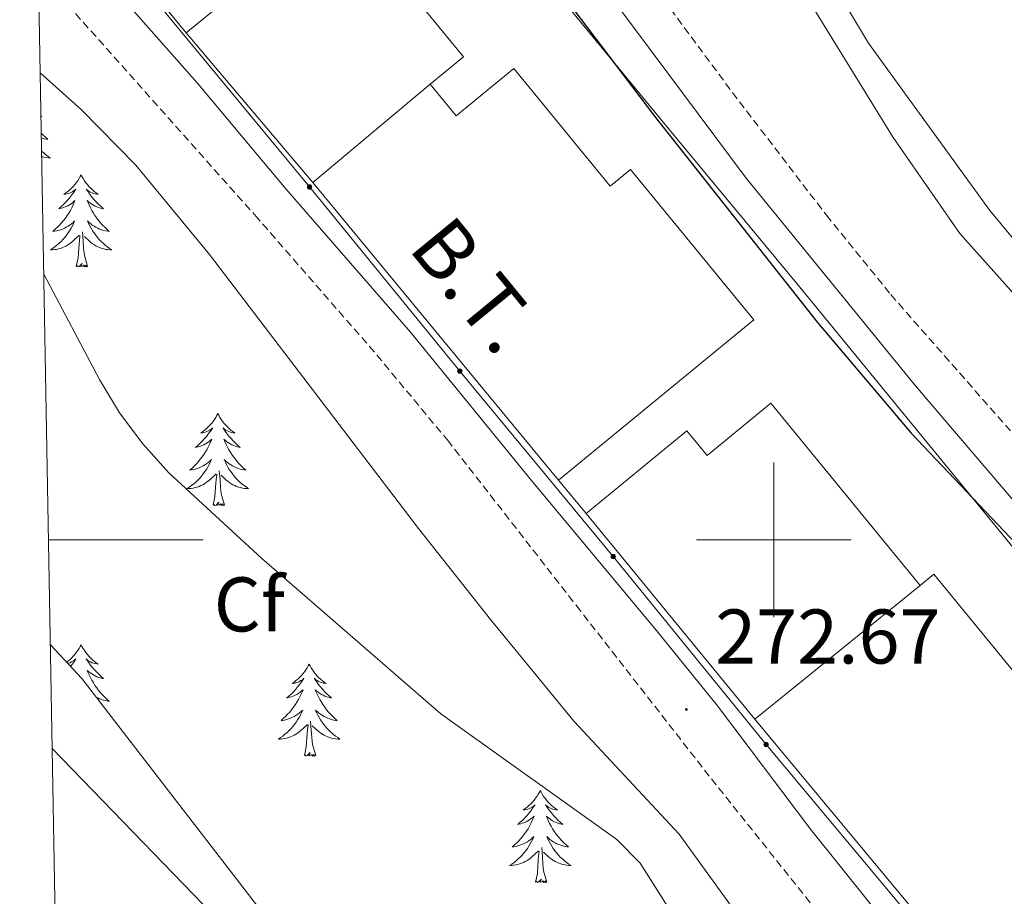
# Model space of a CAD drawing. Units: metres. Extents: x 625005 to 629513, y 4652808 to 4655858.
# Drawn here: x 625902 to 626030, y 4653454 to 4653567 of the extents above; entities that cross this region are included whole.
import ezdxf
from ezdxf.enums import TextEntityAlignment as Align

# ---------------------------------------------------------------- set-up
doc = ezdxf.new("R2010")
doc.units = ezdxf.units.M
doc.header["$MEASUREMENT"] = 0
doc.linetypes.add('TRAZOSX2', pattern=[1.5, 1, -0.5])
for name, color, linetype, lineweight in [('Carátula', 7, 'Continuous', 5), ('Level 15', 1, 'Continuous', 0), ('Level 16', 1, 'Continuous', 13), ('Level 20', 19, 'Continuous', 0), ('Level 21', 19, 'Continuous', 0), ('Level 32', 19, 'Continuous', 0), ('Level 35', 92, 'Continuous', 0), ('Level 36', 19, 'Continuous', 40), ('Level 37', 92, 'Continuous', 0), ('Level 4', 36, 'Continuous', 30), ('Level 41', 39, 'Continuous', 0), ('Level 44', 19, 'Continuous', 0), ('Level 5', 36, 'Continuous', 0), ('Level 52', 1, 'Continuous', 13), ('Level 61', 19, 'Continuous', 0), ('Level 63', 7, 'Continuous', 0), ('Level 7', 1, 'Continuous', 0)]:
    doc.layers.add(name, color=color, linetype=linetype, lineweight=lineweight)
doc.styles.add('Arial', font='ARIAL.TTF', dxfattribs={"height": 0.2})

# ---------------------------------------------------------------- blocks, each defined once
blk = doc.blocks.new('5PELE')
at = {"layer": 'Carátula', "linetype": 'Continuous', "lineweight": 5}
h = blk.add_hatch(color=9, dxfattribs=at)
edge = h.paths.add_edge_path()
edge.add_arc((0, 0), 2.85, 359.999, 719.999)
at = {"layer": 'Carátula', "color": 252, "linetype": 'Continuous', "lineweight": 5}
blk.add_circle((0, 0, 0), 2.85, dxfattribs=at)
blk = doc.blocks.new('5PATER')
at = {"layer": 'Carátula', "linetype": 'Continuous', "lineweight": 5}
h = blk.add_hatch(color=250, dxfattribs=at)
edge = h.paths.add_edge_path()
edge.add_ellipse((0, 0), major_axis=(-1.33, -1.34), ratio=0.999422, start_angle=0, end_angle=360)

msp = doc.modelspace()

# ---------------------------------------------------------------- linework, layer by layer
at = {"layer": 'Level 15', "linetype": 'Continuous', "lineweight": 13}
for points in [[(625923.92, 4653565.59, 276.39), (625908.06, 4653584.87, 277.51), (625939.42, 4653610.2, 277.82), (625987.11, 4653552.33, 278.04), (626002.95, 4653533.14, 278.4), (626053.63, 4653471.33, 277.05), (626040.38, 4653460.46, 276.38)], [(625955.5, 4653558.95, 278.73), (625959.83, 4653562.51, 278.37), (625937.3, 4653589.93, 277.61), (625928.58, 4653582.77, 277.68), (625935.13, 4653574.79, 276.39), (625923.92, 4653565.59, 276.39)], [(625972.14, 4653507.73, 278.33), (625997.39, 4653528.46, 279), (625981.43, 4653547.9, 278.92), (625978.82, 4653545.76, 278.45), (625966.32, 4653560.99, 278.16), (625958.86, 4653554.86, 277.6), (625955.5, 4653558.95, 278.73)], [(626018.93, 4653494.1, 278.1), (625999.61, 4653517.66, 277.9), (625991.35, 4653510.89, 277.98), (625988.72, 4653514.09, 277.98), (625975.69, 4653503.4, 277.98)], [(625975.69, 4653503.4, 277.98), (625972.14, 4653507.73, 278.33)], [(626040.38, 4653460.46, 276.38), (626037.57, 4653463.88, 276.78), (626043.01, 4653468.34, 277.71), (626020.69, 4653495.55, 277.98), (626018.93, 4653494.1, 278.1)]]:
    msp.add_polyline3d(points, dxfattribs=at)
at = {"layer": 'Level 16', "color": 1, "linetype": 'Continuous', "lineweight": 13, "ltscale": 0.5}
for points in [[(625940.34, 4653546.25, 275.9), (625923.92, 4653565.59, 276.39)], [(625940.34, 4653546.25, 275.9), (625955.5, 4653558.95, 275.9)], [(625972.14, 4653507.73, 276.06), (625940.34, 4653546.25, 275.9)], [(625997.53, 4653476.78, 275.96), (625975.69, 4653503.4, 276.08)], [(625997.53, 4653476.78, 275.96), (626018.93, 4653494.1, 276.09)], [(626040.38, 4653460.46, 275.92), (626023.05, 4653446.09, 274.74), (625997.53, 4653476.78, 275.96)]]:
    msp.add_polyline3d(points, dxfattribs=at)
at = {"layer": 'Level 20', "color": 19, "linetype": 'Continuous', "lineweight": 0, "ltscale": 0.5}
msp.add_polyline3d([(625908.19, 4653383.31, 265.16), (625918.96, 4653398.58, 265.33), (625931.9, 4653418.53, 266.11), (625943.18, 4653435.21, 266.34), (625906.59, 4653472.99, 266.57)], dxfattribs=at)
at = {"layer": 'Level 21', "color": 19, "linetype": 'TRAZOSX2', "lineweight": 0}
for points in [[(625908.25, 4653667.76, 273.04), (625927.79, 4653645.7, 274.32), (625941.09, 4653630.07, 274.93), (625950.22, 4653618.17, 275.11), (625967.86, 4653594.01, 275.64), (625994.64, 4653557.87, 275.99), (626006.8, 4653541.99, 276.13), (626015.12, 4653531.72, 276.19), (626049.89, 4653492.19, 275.91), (626063.27, 4653476.36, 275.87), (626076.35, 4653462.63, 275.55), (626093.89, 4653439.96, 274.39), (626127.13, 4653398.97, 273.51), (626158.23, 4653362.16, 271.39)], [(626113.68, 4653309.06, 266.96), (626115.51, 4653312.16, 267), (626115.86, 4653315.91, 267.15), (626115.38, 4653319.33, 267.23), (626113.27, 4653323.86, 267.48), (626106.63, 4653333.08, 267.99), (626094.25, 4653346.43, 268.53), (626080.28, 4653360.1, 268.7), (626078.02, 4653362.65, 268.73), (626058, 4653389.74, 269.07), (626050.71, 4653398.67, 269.3), (626039.53, 4653410.88, 269.57), (626023.98, 4653430.33, 271.05), (626014.25, 4653441.72, 271.77), (626005.64, 4653451.86, 271.99), (625991.64, 4653469.4, 272.34), (625974.96, 4653490.8, 273.18), (625957.87, 4653512.75, 273.16), (625948.29, 4653524.29, 273.03), (625933.21, 4653541.58, 272.66), (625904.8, 4653573.48, 272.62)]]:
    msp.add_polyline3d(points, dxfattribs=at)
at = {"layer": 'Level 21', "color": 19, "linetype": 'Continuous', "lineweight": 0}
msp.add_polyline3d([(626037.7, 4653421.71, 270.3), (626019.94, 4653443.62, 271.79), (626004.75, 4653462.53, 272.15), (625992.71, 4653478.49, 272.7), (625984.81, 4653488.27, 272.96), (625968.79, 4653507.46, 273.17), (625952.98, 4653526.86, 272.99), (625936.81, 4653545.42, 272.95), (625925.35, 4653559.12, 272.95), (625907.19, 4653579.69, 272.72), (625905.59, 4653582.37, 272.64), (625905.48, 4653585.86, 272.52), (625908.21, 4653590.39, 272.52), (625929.93, 4653609.27, 273.77), (625937.98, 4653615.16, 274.52), (625940.74, 4653616.17, 274.82), (625942.25, 4653616.09, 274.97), (625943.61, 4653615.55, 275.11), (625945.26, 4653614.15, 275.21), (625948.85, 4653609.22, 275.25), (625961.42, 4653593.73, 275.64), (625996.41, 4653546.79, 276.11), (626018.32, 4653519.91, 276.24), (626033.26, 4653502.45, 275.92)], dxfattribs=at)
at = {"layer": 'Level 32', "color": 6, "linetype": 'Continuous', "lineweight": 0, "ltscale": 0.5}
msp.add_polyline3d([(626200.06, 4653371.03, 273.32), (626172.97, 4653346.39, 270.41), (626130.62, 4653313.05, 267.28), (626108.79, 4653339.28, 268.44), (626085.77, 4653367.32, 268.96), (626062.73, 4653395.95, 269.35), (626040.43, 4653422.32, 270.4), (626018.77, 4653449.86, 272.06), (625998.99, 4653473.49, 272.6), (625979.21, 4653497.82, 273.13), (625959.35, 4653521.83, 273.13), (625939.9, 4653545.65, 273.07), (625904.54, 4653588.4, 272.52)], dxfattribs=at)
at = {"layer": 'Level 35', "color": 92, "linetype": 'Continuous', "lineweight": 0, "ltscale": 0.5}
for points in [[(625905.03, 4653560.42, 274.84), (625910.39, 4653555.64, 274.92), (625917.43, 4653548.49, 275.13), (625926.97, 4653536.93, 275.47), (625954.02, 4653501.46, 276.68), (625963.33, 4653489.7, 276.89), (625974.13, 4653476.48, 276.6), (625987.76, 4653461.89, 275.28), (625999.46, 4653445.68, 274.44), (626011.55, 4653430.28, 274.2), (626018.68, 4653422.23, 274.05), (626032.36, 4653407.64, 273.77), (626040.69, 4653396.96, 273.49), (626051.95, 4653384.91, 273.48)], [(626003.67, 4653385.12, 272.97), (625994.48, 4653395.55, 273.02), (625991.73, 4653399.73, 272.98), (625991.05, 4653401.37, 272.97), (625990.49, 4653406.34, 272.97), (625990.77, 4653411.37, 272.97), (625990.41, 4653417.57, 272.97), (625989.63, 4653419.25, 272.97), (625985.38, 4653421.96, 272.97), (625968.37, 4653426.97, 272.58), (625958.18, 4653430.91, 272.58), (625951.87, 4653434.11, 272.58), (625947.68, 4653436.87, 272.58), (625943.88, 4653440.14, 272.58), (625933.15, 4653452.6, 272.58), (625910.43, 4653482.03, 272.5), (625906.35, 4653486.42, 272.52)]]:
    msp.add_polyline3d(points, dxfattribs=at)
at = {"layer": 'Level 36', "color": 92, "linetype": 'Continuous', "lineweight": 0}
for points in [[(625905.13, 4653554.87), (625905.27, 4653554.75), (625905.15, 4653554.77), (625905.13, 4653554.78)], [(625905.17, 4653552.61), (625905.43, 4653552.35), (625905.71, 4653552.08), (625906.01, 4653551.83), (625905.82, 4653551.85), (625905.55, 4653551.9), (625905.29, 4653551.96), (625905.19, 4653551.99)], [(625905.21, 4653550.29), (625905.22, 4653550.28), (625905.49, 4653550.05), (625905.77, 4653549.82), (625906.06, 4653549.61), (625906.35, 4653549.42), (625906.09, 4653549.43), (625905.82, 4653549.46), (625905.56, 4653549.5), (625905.3, 4653549.55), (625905.23, 4653549.58)], [(625910.33, 4653547.22), (625910.22, 4653547), (625910.07, 4653546.73), (625909.9, 4653546.46), (625909.71, 4653546.2), (625909.52, 4653545.95), (625909.31, 4653545.72), (625909.09, 4653545.49), (625908.87, 4653545.27), (625908.63, 4653545.07), (625908.37, 4653544.88), (625908.11, 4653544.7), (625908.31, 4653544.73), (625908.52, 4653544.76), (625908.71, 4653544.82), (625908.91, 4653544.89), (625909.1, 4653544.97), (625909.28, 4653545.07), (625909.45, 4653545.18), (625909.66, 4653545.37), (625909.62, 4653545.31), (625909.39, 4653544.97), (625909.15, 4653544.63), (625908.89, 4653544.3), (625908.62, 4653543.99), (625908.34, 4653543.68), (625908.05, 4653543.39), (625907.75, 4653543.11), (625907.43, 4653542.83), (625907.56, 4653542.86), (625907.8, 4653542.91), (625908.05, 4653542.99), (625908.28, 4653543.08), (625908.51, 4653543.18), (625908.73, 4653543.3), (625908.95, 4653543.43), (625909.16, 4653543.57), (625909.35, 4653543.73), (625909.54, 4653543.9), (625909.45, 4653543.68), (625909.3, 4653543.32), (625909.13, 4653542.96), (625908.94, 4653542.62), (625908.74, 4653542.28), (625908.53, 4653541.95), (625908.3, 4653541.62), (625908.06, 4653541.31), (625907.81, 4653541.01), (625907.55, 4653540.72), (625907.27, 4653540.43), (625906.99, 4653540.17), (625906.69, 4653539.91), (625906.89, 4653539.93), (625907.15, 4653539.98), (625907.42, 4653540.04), (625907.67, 4653540.12), (625907.93, 4653540.21), (625908.18, 4653540.32), (625908.42, 4653540.45), (625908.65, 4653540.58), (625908.88, 4653540.73), (625909.09, 4653540.9), (625909.3, 4653541.07), (625909.49, 4653541.26), (625909.35, 4653540.93)], [(625910.33, 4653547.22), (625910.44, 4653547), (625910.6, 4653546.73), (625910.77, 4653546.46), (625910.95, 4653546.2), (625911.14, 4653545.95), (625911.35, 4653545.72), (625911.57, 4653545.49), (625911.8, 4653545.27), (625912.04, 4653545.07), (625912.29, 4653544.88), (625912.55, 4653544.7), (625912.35, 4653544.73), (625912.15, 4653544.76), (625911.95, 4653544.82), (625911.75, 4653544.89), (625911.56, 4653544.97), (625911.38, 4653545.07), (625911.21, 4653545.18), (625911, 4653545.37), (625911.04, 4653545.31), (625911.27, 4653544.97), (625911.52, 4653544.63), (625911.77, 4653544.3), (625912.04, 4653543.99), (625912.32, 4653543.68), (625912.61, 4653543.39), (625912.92, 4653543.11), (625913.23, 4653542.83), (625913.11, 4653542.86), (625912.86, 4653542.91), (625912.62, 4653542.99), (625912.38, 4653543.08), (625912.15, 4653543.18), (625911.93, 4653543.3), (625911.71, 4653543.43), (625911.5, 4653543.57), (625911.31, 4653543.73), (625911.12, 4653543.9), (625911.21, 4653543.68), (625911.36, 4653543.32), (625911.53, 4653542.96), (625911.72, 4653542.62), (625911.92, 4653542.28), (625912.13, 4653541.95), (625912.36, 4653541.62), (625912.6, 4653541.31), (625912.85, 4653541.01), (625913.11, 4653540.72), (625913.39, 4653540.43), (625913.67, 4653540.17), (625913.97, 4653539.91), (625913.78, 4653539.93), (625913.51, 4653539.98), (625913.25, 4653540.04), (625912.99, 4653540.12), (625912.73, 4653540.21), (625912.48, 4653540.32), (625912.24, 4653540.45), (625912.01, 4653540.58), (625911.78, 4653540.73), (625911.57, 4653540.9), (625911.36, 4653541.07), (625911.17, 4653541.26), (625911.31, 4653540.93)], [(625909.35, 4653540.93), (625909.2, 4653540.61), (625909.03, 4653540.3), (625908.85, 4653539.99), (625908.65, 4653539.7), (625908.44, 4653539.41), (625908.22, 4653539.13), (625907.98, 4653538.86), (625907.74, 4653538.61), (625907.48, 4653538.36), (625907.21, 4653538.13), (625906.93, 4653537.91), (625906.64, 4653537.7), (625906.35, 4653537.51), (625906.62, 4653537.51), (625906.88, 4653537.54), (625907.14, 4653537.58), (625907.4, 4653537.64), (625907.65, 4653537.71), (625907.91, 4653537.8), (625908.15, 4653537.9), (625908.39, 4653538.01), (625908.62, 4653538.15), (625908.84, 4653538.29), (625909.05, 4653538.45), (625909.25, 4653538.62), (625910.1, 4653539.42)], [(625911.31, 4653540.93), (625911.46, 4653540.61), (625911.63, 4653540.3), (625911.81, 4653539.99), (625912.01, 4653539.7), (625912.22, 4653539.41), (625912.45, 4653539.13), (625912.68, 4653538.86), (625912.93, 4653538.61), (625913.18, 4653538.36), (625913.45, 4653538.13), (625913.73, 4653537.91), (625914.02, 4653537.7), (625914.31, 4653537.51), (625914.05, 4653537.51), (625913.78, 4653537.54), (625913.52, 4653537.58), (625913.26, 4653537.64), (625913.01, 4653537.71), (625912.76, 4653537.8), (625912.51, 4653537.9), (625912.27, 4653538.01), (625912.05, 4653538.15), (625911.82, 4653538.29), (625911.61, 4653538.45), (625911.41, 4653538.62), (625910.75, 4653539.24)], [(625909.71, 4653535.37), (625909.96, 4653536.49), (625910.07, 4653538.23), (625910.12, 4653538.66), (625910.18, 4653539.39)], [(625911.18, 4653535.37), (625910.75, 4653536.81), (625910.66, 4653537.71), (625910.62, 4653538.66), (625910.51, 4653539.83)], [(625911.18, 4653535.37), (625911.01, 4653535.3), (625910.99, 4653535.54), (625910.8, 4653535.32), (625910.68, 4653535.52), (625910.56, 4653535.41), (625910.29, 4653535.36), (625910.48, 4653535.75), (625910.1, 4653535.37), (625909.91, 4653535.32), (625909.87, 4653535.48), (625909.71, 4653535.37)], [(625928.03, 4653516.33), (625927.92, 4653516.11), (625927.76, 4653515.83), (625927.59, 4653515.57), (625927.41, 4653515.31), (625927.22, 4653515.06), (625927.01, 4653514.82), (625926.79, 4653514.6), (625926.56, 4653514.38), (625926.32, 4653514.18), (625926.07, 4653513.99), (625925.81, 4653513.81), (625926.01, 4653513.83), (625926.21, 4653513.87), (625926.41, 4653513.93), (625926.61, 4653513.99), (625926.8, 4653514.08), (625926.98, 4653514.18), (625927.15, 4653514.29), (625927.36, 4653514.48), (625927.32, 4653514.42), (625927.09, 4653514.07), (625926.84, 4653513.74), (625926.59, 4653513.41), (625926.32, 4653513.09), (625926.04, 4653512.79), (625925.75, 4653512.49), (625925.44, 4653512.21), (625925.13, 4653511.94), (625925.25, 4653511.96), (625925.5, 4653512.02), (625925.74, 4653512.09), (625925.98, 4653512.18), (625926.21, 4653512.29), (625926.43, 4653512.4), (625926.65, 4653512.53), (625926.86, 4653512.68), (625927.05, 4653512.84), (625927.24, 4653513.01), (625927.15, 4653512.79), (625927, 4653512.42), (625926.83, 4653512.07), (625926.64, 4653511.72), (625926.44, 4653511.38), (625926.23, 4653511.05), (625926, 4653510.73), (625925.76, 4653510.42), (625925.51, 4653510.11), (625925.25, 4653509.82), (625924.97, 4653509.54), (625924.69, 4653509.27), (625924.39, 4653509.01), (625924.58, 4653509.04), (625924.85, 4653509.09), (625925.11, 4653509.15), (625925.37, 4653509.23), (625925.63, 4653509.32), (625925.88, 4653509.43), (625926.12, 4653509.55), (625926.35, 4653509.69), (625926.58, 4653509.84), (625926.79, 4653510.01), (625927, 4653510.18), (625927.19, 4653510.37), (625927.05, 4653510.04)], [(625928.03, 4653516.33), (625928.14, 4653516.11), (625928.29, 4653515.83), (625928.46, 4653515.57), (625928.65, 4653515.31), (625928.84, 4653515.06), (625929.05, 4653514.82), (625929.27, 4653514.6), (625929.49, 4653514.38), (625929.73, 4653514.18), (625929.99, 4653513.99), (625930.25, 4653513.81), (625930.05, 4653513.83), (625929.84, 4653513.87), (625929.65, 4653513.93), (625929.45, 4653513.99), (625929.26, 4653514.08), (625929.08, 4653514.18), (625928.91, 4653514.29), (625928.7, 4653514.48), (625928.74, 4653514.42), (625928.97, 4653514.07), (625929.21, 4653513.74), (625929.47, 4653513.41), (625929.74, 4653513.09), (625930.02, 4653512.79), (625930.31, 4653512.49), (625930.61, 4653512.21), (625930.93, 4653511.94), (625930.8, 4653511.96), (625930.56, 4653512.02), (625930.31, 4653512.09), (625930.08, 4653512.18), (625929.85, 4653512.29), (625929.63, 4653512.4), (625929.41, 4653512.53), (625929.2, 4653512.68), (625929.01, 4653512.84), (625928.82, 4653513.01), (625928.91, 4653512.79), (625929.06, 4653512.42), (625929.23, 4653512.07), (625929.42, 4653511.72), (625929.62, 4653511.38), (625929.83, 4653511.05), (625930.06, 4653510.73), (625930.3, 4653510.42), (625930.55, 4653510.11), (625930.81, 4653509.82), (625931.09, 4653509.54), (625931.37, 4653509.27), (625931.67, 4653509.01), (625931.47, 4653509.04), (625931.21, 4653509.09), (625930.94, 4653509.15), (625930.69, 4653509.23), (625930.43, 4653509.32), (625930.18, 4653509.43), (625929.94, 4653509.55), (625929.71, 4653509.69), (625929.48, 4653509.84), (625929.27, 4653510.01), (625929.06, 4653510.18), (625928.87, 4653510.37), (625929.01, 4653510.04)], [(625927.05, 4653510.04), (625926.9, 4653509.72), (625926.73, 4653509.41), (625926.55, 4653509.1), (625926.35, 4653508.81), (625926.14, 4653508.52), (625925.91, 4653508.24), (625925.68, 4653507.97), (625925.43, 4653507.71), (625925.18, 4653507.47), (625924.91, 4653507.23), (625924.63, 4653507.01), (625924.34, 4653506.8), (625924.05, 4653506.61), (625924.31, 4653506.62), (625924.58, 4653506.65), (625924.84, 4653506.69), (625925.1, 4653506.74), (625925.35, 4653506.82), (625925.6, 4653506.9), (625925.85, 4653507.01), (625926.09, 4653507.12), (625926.31, 4653507.25), (625926.54, 4653507.4), (625926.75, 4653507.56), (625926.95, 4653507.73), (625927.8, 4653508.53)], [(625929.01, 4653510.04), (625929.16, 4653509.72), (625929.33, 4653509.41), (625929.51, 4653509.1), (625929.71, 4653508.81), (625929.92, 4653508.52), (625930.14, 4653508.24), (625930.38, 4653507.97), (625930.62, 4653507.71), (625930.88, 4653507.47), (625931.15, 4653507.23), (625931.43, 4653507.01), (625931.72, 4653506.8), (625932.01, 4653506.61), (625931.74, 4653506.62), (625931.48, 4653506.65), (625931.22, 4653506.69), (625930.96, 4653506.74), (625930.71, 4653506.82), (625930.45, 4653506.9), (625930.21, 4653507.01), (625929.97, 4653507.12), (625929.74, 4653507.25), (625929.52, 4653507.4), (625929.31, 4653507.56), (625929.11, 4653507.73), (625928.45, 4653508.35)], [(625928.88, 4653504.48), (625928.45, 4653505.92), (625928.36, 4653506.82), (625928.31, 4653507.77), (625928.21, 4653508.93)], [(625927.41, 4653504.48), (625927.65, 4653505.59), (625927.77, 4653507.34), (625927.82, 4653507.77), (625927.88, 4653508.49)], [(625928.88, 4653504.48), (625928.71, 4653504.41), (625928.69, 4653504.65), (625928.5, 4653504.43), (625928.38, 4653504.63), (625928.25, 4653504.52), (625927.99, 4653504.47), (625928.18, 4653504.86), (625927.8, 4653504.48), (625927.61, 4653504.43), (625927.57, 4653504.59), (625927.41, 4653504.48)], [(625906.31, 4653488.65), (625906.35, 4653488.63), (625906.31, 4653488.63)], [(625910.33, 4653486.42), (625910.22, 4653486.2), (625910.07, 4653485.93), (625909.9, 4653485.66), (625909.71, 4653485.41), (625909.52, 4653485.16), (625909.31, 4653484.92), (625909.09, 4653484.69), (625908.87, 4653484.48), (625908.63, 4653484.27), (625908.46, 4653484.15)], [(625910.33, 4653486.42), (625910.44, 4653486.2), (625910.6, 4653485.93), (625910.77, 4653485.66), (625910.95, 4653485.41), (625911.14, 4653485.16), (625911.35, 4653484.92), (625911.57, 4653484.69), (625911.8, 4653484.48), (625912.04, 4653484.27), (625912.29, 4653484.08), (625912.55, 4653483.91), (625912.35, 4653483.93), (625912.15, 4653483.97), (625911.95, 4653484.02), (625911.75, 4653484.09), (625911.56, 4653484.18), (625911.38, 4653484.27), (625911.21, 4653484.39), (625911, 4653484.58), (625911.04, 4653484.51), (625911.27, 4653484.17), (625911.52, 4653483.83), (625911.77, 4653483.51), (625912.04, 4653483.19), (625912.32, 4653482.89), (625912.61, 4653482.59), (625912.92, 4653482.31), (625913.23, 4653482.04), (625913.11, 4653482.06), (625912.86, 4653482.12), (625912.62, 4653482.19), (625912.38, 4653482.28), (625912.15, 4653482.38), (625911.93, 4653482.5), (625911.71, 4653482.63), (625911.5, 4653482.78), (625911.31, 4653482.93), (625911.12, 4653483.1), (625911.21, 4653482.88), (625911.36, 4653482.52), (625911.53, 4653482.17), (625911.72, 4653481.82), (625911.92, 4653481.48), (625912.13, 4653481.15), (625912.36, 4653480.83), (625912.6, 4653480.51), (625912.85, 4653480.21), (625913.11, 4653479.92), (625913.39, 4653479.64), (625913.67, 4653479.37), (625913.97, 4653479.11), (625913.78, 4653479.13), (625913.51, 4653479.18), (625913.25, 4653479.25), (625912.99, 4653479.32), (625912.73, 4653479.42), (625912.48, 4653479.53), (625912.28, 4653479.63)], [(625908.61, 4653483.99), (625908.71, 4653484.02), (625908.91, 4653484.09), (625909.1, 4653484.18), (625909.28, 4653484.27), (625909.45, 4653484.39), (625909.66, 4653484.58), (625909.62, 4653484.51), (625909.39, 4653484.17), (625909.15, 4653483.83), (625908.97, 4653483.6)], [(625939.85, 4653483.91), (625939.73, 4653483.7), (625939.58, 4653483.42), (625939.41, 4653483.15), (625939.23, 4653482.9), (625939.04, 4653482.65), (625938.83, 4653482.41), (625938.61, 4653482.19), (625938.38, 4653481.97), (625938.14, 4653481.77), (625937.89, 4653481.58), (625937.63, 4653481.4), (625937.83, 4653481.42), (625938.03, 4653481.46), (625938.23, 4653481.51), (625938.43, 4653481.58), (625938.61, 4653481.67), (625938.79, 4653481.77), (625938.97, 4653481.88), (625939.17, 4653482.07), (625939.13, 4653482.01), (625938.9, 4653481.66), (625938.66, 4653481.32), (625938.4, 4653481), (625938.14, 4653480.68), (625937.86, 4653480.38), (625937.56, 4653480.08), (625937.26, 4653479.8), (625936.95, 4653479.53), (625937.07, 4653479.55), (625937.32, 4653479.61), (625937.56, 4653479.68), (625937.8, 4653479.77), (625938.03, 4653479.87), (625938.25, 4653479.99), (625938.47, 4653480.12), (625938.67, 4653480.27), (625938.87, 4653480.43), (625939.06, 4653480.59), (625938.97, 4653480.37), (625938.81, 4653480.01), (625938.64, 4653479.66), (625938.46, 4653479.31), (625938.26, 4653478.97), (625938.05, 4653478.64), (625937.82, 4653478.32), (625937.58, 4653478.01), (625937.33, 4653477.7), (625937.06, 4653477.41), (625936.79, 4653477.13), (625936.5, 4653476.86), (625936.21, 4653476.6), (625936.4, 4653476.63), (625936.67, 4653476.67), (625936.93, 4653476.74), (625937.19, 4653476.82), (625937.45, 4653476.91), (625937.69, 4653477.02), (625937.93, 4653477.14), (625938.17, 4653477.28), (625938.39, 4653477.43), (625938.61, 4653477.59), (625938.81, 4653477.77), (625939.01, 4653477.96), (625938.87, 4653477.63)], [(625939.85, 4653483.91), (625939.96, 4653483.7), (625940.11, 4653483.42), (625940.28, 4653483.15), (625940.46, 4653482.9), (625940.66, 4653482.65), (625940.86, 4653482.41), (625941.08, 4653482.19), (625941.31, 4653481.97), (625941.55, 4653481.77), (625941.8, 4653481.58), (625942.06, 4653481.4), (625941.86, 4653481.42), (625941.66, 4653481.46), (625941.46, 4653481.51), (625941.27, 4653481.58), (625941.08, 4653481.67), (625940.9, 4653481.77), (625940.72, 4653481.88), (625940.52, 4653482.07), (625940.56, 4653482.01), (625940.79, 4653481.66), (625941.03, 4653481.32), (625941.29, 4653481), (625941.56, 4653480.68), (625941.84, 4653480.38), (625942.13, 4653480.08), (625942.43, 4653479.8), (625942.74, 4653479.53), (625942.62, 4653479.55), (625942.37, 4653479.61), (625942.13, 4653479.68), (625941.9, 4653479.77), (625941.67, 4653479.87), (625941.44, 4653479.99), (625941.23, 4653480.12), (625941.02, 4653480.27), (625940.82, 4653480.43), (625940.63, 4653480.59), (625940.72, 4653480.37), (625940.88, 4653480.01), (625941.05, 4653479.66), (625941.23, 4653479.31), (625941.43, 4653478.97), (625941.65, 4653478.64), (625941.87, 4653478.32), (625942.11, 4653478.01), (625942.36, 4653477.7), (625942.63, 4653477.41), (625942.9, 4653477.13), (625943.19, 4653476.86), (625943.49, 4653476.6), (625943.29, 4653476.63), (625943.02, 4653476.67), (625942.76, 4653476.74), (625942.5, 4653476.82), (625942.25, 4653476.91), (625942, 4653477.02), (625941.76, 4653477.14), (625941.52, 4653477.28), (625941.3, 4653477.43), (625941.08, 4653477.59), (625940.88, 4653477.77), (625940.68, 4653477.96), (625940.82, 4653477.63)], [(625909.48, 4653483.05), (625909.54, 4653483.1), (625909.51, 4653483.02)], [(625938.87, 4653477.63), (625938.71, 4653477.31), (625938.55, 4653476.99), (625938.36, 4653476.69), (625938.17, 4653476.39), (625937.95, 4653476.11), (625937.73, 4653475.83), (625937.5, 4653475.56), (625937.25, 4653475.3), (625936.99, 4653475.06), (625936.72, 4653474.82), (625936.45, 4653474.6), (625936.16, 4653474.39), (625935.87, 4653474.2), (625936.13, 4653474.21), (625936.39, 4653474.23), (625936.66, 4653474.27), (625936.91, 4653474.33), (625937.17, 4653474.4), (625937.42, 4653474.49), (625937.66, 4653474.59), (625937.9, 4653474.71), (625938.13, 4653474.84), (625938.35, 4653474.99), (625938.57, 4653475.14), (625938.77, 4653475.31), (625939.62, 4653476.11)], [(625940.82, 4653477.63), (625940.98, 4653477.31), (625941.15, 4653476.99), (625941.33, 4653476.69), (625941.53, 4653476.39), (625941.74, 4653476.11), (625941.96, 4653475.83), (625942.19, 4653475.56), (625942.44, 4653475.3), (625942.7, 4653475.06), (625942.97, 4653474.82), (625943.25, 4653474.6), (625943.54, 4653474.39), (625943.83, 4653474.2), (625943.56, 4653474.21), (625943.3, 4653474.23), (625943.04, 4653474.27), (625942.78, 4653474.33), (625942.52, 4653474.4), (625942.27, 4653474.49), (625942.03, 4653474.59), (625941.79, 4653474.71), (625941.56, 4653474.84), (625941.34, 4653474.99), (625941.13, 4653475.14), (625940.92, 4653475.31), (625940.26, 4653475.93)], [(625939.23, 4653472.06), (625939.47, 4653473.18), (625939.59, 4653474.92), (625939.63, 4653475.36), (625939.7, 4653476.08)], [(625940.7, 4653472.06), (625940.27, 4653473.5), (625940.18, 4653474.41), (625940.13, 4653475.36), (625940.03, 4653476.52)], [(625940.7, 4653472.06), (625940.52, 4653472), (625940.5, 4653472.23), (625940.31, 4653472.01), (625940.19, 4653472.22), (625940.07, 4653472.11), (625939.8, 4653472.05), (625940, 4653472.45), (625939.61, 4653472.07), (625939.43, 4653472.01), (625939.38, 4653472.17), (625939.23, 4653472.06)], [(625969.77, 4653467.55), (625969.66, 4653467.34), (625969.5, 4653467.06), (625969.33, 4653466.79), (625969.15, 4653466.54), (625968.96, 4653466.29), (625968.75, 4653466.05), (625968.53, 4653465.83), (625968.3, 4653465.61), (625968.06, 4653465.41), (625967.81, 4653465.22), (625967.55, 4653465.04), (625967.75, 4653465.06), (625967.95, 4653465.1), (625968.15, 4653465.15), (625968.35, 4653465.22), (625968.53, 4653465.31), (625968.72, 4653465.41), (625968.89, 4653465.52), (625969.09, 4653465.71), (625969.05, 4653465.65), (625968.82, 4653465.3), (625968.58, 4653464.96), (625968.33, 4653464.64), (625968.06, 4653464.32), (625967.78, 4653464.02), (625967.49, 4653463.72), (625967.18, 4653463.44), (625966.87, 4653463.17), (625966.99, 4653463.19), (625967.24, 4653463.25), (625967.48, 4653463.32), (625967.72, 4653463.41), (625967.95, 4653463.51), (625968.17, 4653463.63), (625968.39, 4653463.76), (625968.59, 4653463.91), (625968.79, 4653464.07), (625968.98, 4653464.23), (625968.89, 4653464.01), (625968.73, 4653463.65), (625968.56, 4653463.3), (625968.38, 4653462.95), (625968.18, 4653462.61), (625967.97, 4653462.28), (625967.74, 4653461.96), (625967.5, 4653461.65), (625967.25, 4653461.34), (625966.99, 4653461.05), (625966.71, 4653460.77), (625966.42, 4653460.5), (625966.13, 4653460.24), (625966.32, 4653460.27), (625966.59, 4653460.31), (625966.85, 4653460.38), (625967.11, 4653460.46), (625967.37, 4653460.55), (625967.61, 4653460.66), (625967.85, 4653460.78), (625968.09, 4653460.92), (625968.31, 4653461.07), (625968.53, 4653461.23), (625968.74, 4653461.41), (625968.93, 4653461.6), (625968.79, 4653461.27)], [(625969.77, 4653467.55), (625969.88, 4653467.34), (625970.03, 4653467.06), (625970.2, 4653466.79), (625970.38, 4653466.54), (625970.58, 4653466.29), (625970.78, 4653466.05), (625971, 4653465.83), (625971.23, 4653465.61), (625971.47, 4653465.41), (625971.72, 4653465.22), (625971.98, 4653465.04), (625971.79, 4653465.06), (625971.58, 4653465.1), (625971.38, 4653465.15), (625971.19, 4653465.22), (625971, 4653465.31), (625970.82, 4653465.41), (625970.64, 4653465.52), (625970.44, 4653465.71), (625970.48, 4653465.65), (625970.71, 4653465.3), (625970.95, 4653464.96), (625971.21, 4653464.64), (625971.48, 4653464.32), (625971.76, 4653464.02), (625972.05, 4653463.72), (625972.35, 4653463.44), (625972.67, 4653463.17), (625972.54, 4653463.19), (625972.29, 4653463.25), (625972.05, 4653463.32), (625971.82, 4653463.41), (625971.59, 4653463.51), (625971.36, 4653463.63), (625971.15, 4653463.76), (625970.94, 4653463.91), (625970.74, 4653464.07), (625970.56, 4653464.23), (625970.64, 4653464.01), (625970.8, 4653463.65), (625970.97, 4653463.3), (625971.16, 4653462.95), (625971.36, 4653462.61), (625971.57, 4653462.28), (625971.79, 4653461.96), (625972.03, 4653461.65), (625972.29, 4653461.34), (625972.55, 4653461.05), (625972.82, 4653460.77), (625973.11, 4653460.5), (625973.41, 4653460.24), (625973.21, 4653460.27), (625972.95, 4653460.31), (625972.68, 4653460.38), (625972.42, 4653460.46), (625972.17, 4653460.55), (625971.92, 4653460.66), (625971.68, 4653460.78), (625971.45, 4653460.92), (625971.22, 4653461.07), (625971, 4653461.23), (625970.8, 4653461.41), (625970.6, 4653461.6), (625970.74, 4653461.27)], [(625968.79, 4653461.27), (625968.63, 4653460.95), (625968.47, 4653460.63), (625968.28, 4653460.33), (625968.09, 4653460.03), (625967.88, 4653459.75), (625967.65, 4653459.47), (625967.42, 4653459.2), (625967.17, 4653458.94), (625966.91, 4653458.7), (625966.65, 4653458.46), (625966.37, 4653458.24), (625966.08, 4653458.03), (625965.79, 4653457.84), (625966.05, 4653457.85), (625966.31, 4653457.87), (625966.58, 4653457.91), (625966.84, 4653457.97), (625967.09, 4653458.04), (625967.34, 4653458.13), (625967.59, 4653458.23), (625967.82, 4653458.35), (625968.05, 4653458.48), (625968.27, 4653458.63), (625968.49, 4653458.78), (625968.69, 4653458.95), (625969.54, 4653459.75)], [(625970.74, 4653461.27), (625970.9, 4653460.95), (625971.07, 4653460.63), (625971.25, 4653460.33), (625971.45, 4653460.03), (625971.66, 4653459.75), (625971.88, 4653459.47), (625972.12, 4653459.2), (625972.36, 4653458.94), (625972.62, 4653458.7), (625972.89, 4653458.46), (625973.17, 4653458.24), (625973.46, 4653458.03), (625973.75, 4653457.84), (625973.48, 4653457.85), (625973.22, 4653457.87), (625972.96, 4653457.91), (625972.7, 4653457.97), (625972.44, 4653458.04), (625972.19, 4653458.13), (625971.95, 4653458.23), (625971.71, 4653458.35), (625971.48, 4653458.48), (625971.26, 4653458.63), (625971.05, 4653458.78), (625970.84, 4653458.95), (625970.19, 4653459.57)], [(625969.15, 4653455.7), (625969.39, 4653456.82), (625969.51, 4653458.56), (625969.55, 4653459), (625969.62, 4653459.72)], [(625970.62, 4653455.7), (625970.19, 4653457.14), (625970.1, 4653458.05), (625970.05, 4653459), (625969.95, 4653460.16)], [(625970.62, 4653455.7), (625970.44, 4653455.64), (625970.43, 4653455.87), (625970.23, 4653455.65), (625970.11, 4653455.86), (625969.99, 4653455.75), (625969.72, 4653455.69), (625969.92, 4653456.09), (625969.53, 4653455.71), (625969.35, 4653455.65), (625969.31, 4653455.81), (625969.15, 4653455.7)]]:
    msp.add_lwpolyline(points, dxfattribs=at)
at = {"layer": 'Level 4', "color": 36, "linetype": 'Continuous', "lineweight": 30}
msp.add_polyline3d([(625926.26, 4653660.07, 275), (625930.91, 4653651.19, 275), (625933.49, 4653646.92, 275), (625952.81, 4653619.39, 275), (625957.52, 4653611.61, 275), (625957.38, 4653610.95, 275), (625956.47, 4653611.12, 275), (625953.2, 4653615.02, 275), (625950.19, 4653620.36, 275), (625947.07, 4653624.42, 275), (625944.92, 4653625.08, 275), (625941.94, 4653623.02, 275), (625941.22, 4653621.69, 275), (625941.16, 4653620.31, 275), (625941.62, 4653618.14, 275), (625943.4, 4653613.94, 275), (625952.46, 4653598.17, 275), (625959.47, 4653587.92, 275), (625984.56, 4653554.83, 275), (626005.65, 4653528.11, 275), (626017.76, 4653513.8, 275), (626040.98, 4653489.33, 275)], dxfattribs=at)
at = {"layer": 'Level 5', "color": 36, "linetype": 'Continuous', "lineweight": 0}
for points in [[(625983.58, 4653659.49, 280), (625985.11, 4653656.88, 280), (625987.72, 4653628.05, 280), (625992.38, 4653607.74, 280), (625990.01, 4653599.76, 280), (625989.88, 4653594.76, 280), (625990.45, 4653591.59, 280), (625992.16, 4653587.83, 280), (626003.19, 4653571.99, 280), (626015.44, 4653552.05, 280), (626024.05, 4653539.63, 280), (626033.62, 4653528.96, 280)], [(626014.39, 4653656.11, 285), (626014.17, 4653651.29, 285), (626008.91, 4653628.08, 285), (626006.34, 4653613.96, 285), (626005.46, 4653603.99, 285), (626004.99, 4653588.85, 285), (626005.18, 4653583.86, 285), (626006.81, 4653576.78, 285), (626009.52, 4653568.8, 285), (626012.25, 4653564.27, 285), (626027.94, 4653542.59, 285), (626035.27, 4653533.75, 285)], [(625905.5, 4653534.38, 270), (625912.71, 4653520.72, 270), (625915.31, 4653516.44, 270), (625918.34, 4653512.43, 270), (625921.69, 4653508.67, 270), (625933.72, 4653497.58, 270), (625956.9, 4653477.45, 270), (625979.67, 4653461.21, 270), (625982.68, 4653458.16, 270), (625987.93, 4653449.92, 270), (625995.25, 4653440.67, 270), (626000.41, 4653436.3, 270), (626009.2, 4653425.65, 270), (626012.92, 4653422.31, 270), (626018.34, 4653418.97, 270), (626023.26, 4653416.66, 270), (626028.79, 4653415.69, 270), (626034.97, 4653416.59, 270)]]:
    msp.add_polyline3d(points, dxfattribs=at)
at = {"layer": 'Level 52', "color": 1, "linetype": 'Continuous', "lineweight": 13}
msp.add_polyline3d([(626043.01, 4653468.34, 277.71), (626020.69, 4653495.55, 277.98), (626018.93, 4653494.1, 278.1), (625999.61, 4653517.66, 277.9), (625991.35, 4653510.89, 277.98), (625988.72, 4653514.09, 277.98), (625975.69, 4653503.4, 277.98), (625972.14, 4653507.73, 278.33), (625997.39, 4653528.46, 279), (625981.43, 4653547.9, 278.92), (625978.82, 4653545.76, 278.45), (625966.32, 4653560.99, 278.16), (625958.86, 4653554.86, 277.6), (625955.5, 4653558.95, 278.73), (625959.83, 4653562.51, 278.37), (625937.3, 4653589.93, 277.61), (625928.58, 4653582.77, 277.68), (625935.13, 4653574.79, 276.39), (625923.92, 4653565.59, 276.39), (625908.06, 4653584.87, 277.51), (625939.42, 4653610.2, 277.82), (625987.11, 4653552.33, 278.04), (626002.95, 4653533.14, 278.4), (626053.63, 4653471.33, 277.05)], dxfattribs=at)
at = {"layer": 'Level 61', "color": 19, "linetype": 'Continuous', "lineweight": 0}
msp.add_lwpolyline([(625911.13, 4653217.52), (625870.01, 4655530.59), (629318.68, 4655592.64), (629360.96, 4653279.55), (625911.13, 4653217.52)], close=True, dxfattribs=at)
at = {"layer": 'Level 63', "linetype": 'Continuous', "lineweight": 0}
for points in [[(626000, 4653490), (626000, 4653510)], [(625906.11, 4653500), (625926.11, 4653500)], [(625990, 4653500), (626010, 4653500)]]:
    msp.add_lwpolyline(points, dxfattribs=at)

# ---------------------------------------------------------------- block references
at = {"layer": 'Level 32', "color": 252, "linetype": 'Continuous', "lineweight": 0, "xscale": 0.09999983015004542, "yscale": 0.09999983015004542}
for p in [(625939.9, 4653545.65, 273.07), (625959.35, 4653521.83, 273.13), (625979.21, 4653497.82, 273.13), (625998.99, 4653473.49, 272.6)]:
    msp.add_blockref('5PELE', p, dxfattribs=at)
at = {"layer": 'Level 7', "color": 19, "linetype": 'Continuous', "lineweight": 0, "xscale": 0.09999983015004542, "yscale": 0.09999983015004542}
msp.add_blockref('5PATER', (625988.67, 4653478.04, 272.68), dxfattribs=at)

# ---------------------------------------------------------------- texts
at = {"layer": 'Level 37', "color": 92, "linetype": 'Continuous', "lineweight": 0, "style": 'Arial'}
msp.add_text('Cf', height=7, dxfattribs=at).set_placement((625932.1, 4653491.63, 269.61), align=Align.MIDDLE_CENTER)
at = {"layer": 'Level 41', "color": 19, "linetype": 'Continuous', "lineweight": 0, "style": 'Arial'}
msp.add_text('272.67', height=7, dxfattribs=at).set_placement((625992.41, 4653481.79, 272.68), align=Align.BOTTOM_LEFT)
at = {"layer": 'Level 44', "color": 19, "linetype": 'Continuous', "lineweight": 0, "style": 'Arial'}
msp.add_text('B.T.', height=7.5, rotation=-50.6249, dxfattribs=at).set_placement((625956.59, 4653529.07, 273.19), align=Align.BOTTOM_CENTER)

doc.saveas('drawing.dxf')
